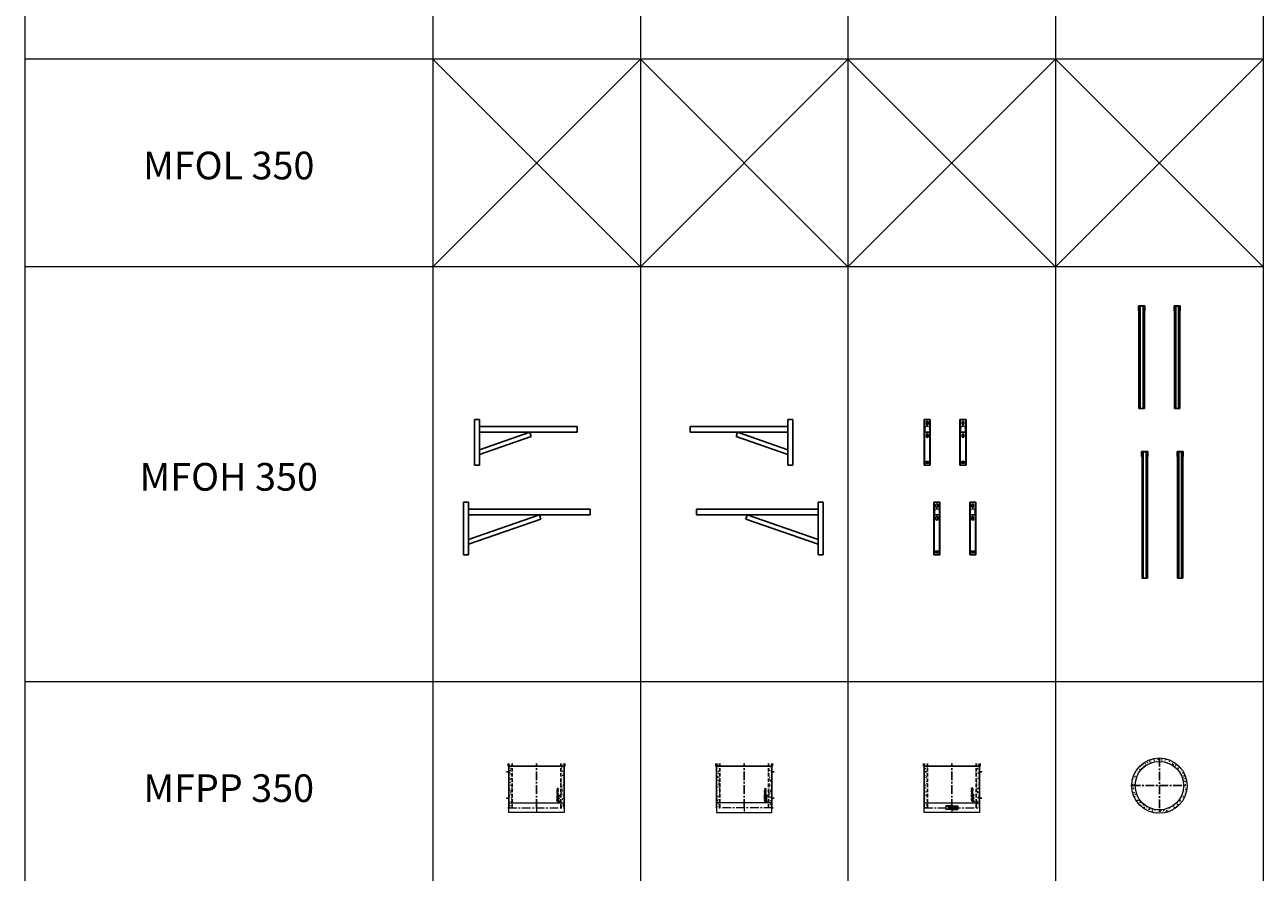
# Model space of a CAD drawing. Units: inches. Extents: x 329 to 145252, y 4 to 168462.
# Drawn here: x 85457 to 94404, y 86563 to 92688 of the extents above; entities that cross this region are included whole.
import ezdxf

# ---------------------------------------------------------------- set-up
doc = ezdxf.new("R2010")
doc.units = ezdxf.units.IN
doc.header["$MEASUREMENT"] = 0
for name, pattern in [('AM_ISO02W050x2', [3.75, 3, -0.75]), ('AM_ISO08W050x2', [9, 6, -0.75, 1.5, -0.75]), ('CENTER', [2, 1.25, -0.25, 0.25, -0.25]), ('HIDDEN', [0.375, 0.25, -0.125])]:
    doc.linetypes.add(name, pattern=pattern)
for name, color, linetype, lineweight in [('Z-BORDER ONTOP', 7, 'Continuous', 25), ('Z-PART ONTOP', 3, 'Continuous', 25), ('Z-TEXT ONTOP', 9, 'Continuous', 25)]:
    doc.layers.add(name, color=color, linetype=linetype, lineweight=lineweight)
doc.styles.add('ONTOP A4(H)', font='arial.ttf', dxfattribs={"height": 3})
doc.styles.get("Standard").update_dxf_attribs({"font": 'arial.ttf'})

# ---------------------------------------------------------------- blocks, each defined once
blk = doc.blocks.new('MFPP 35 right')
at = {"lineweight": 5}
h = blk.add_hatch(dxfattribs=at)
h.set_pattern_fill('AR-CONC', color=0, scale=0.15, style=0)
h.set_pattern_definition([(50, (160833.566, 59357.706), (27.3277003, -2.3908628), [2.8575, -31.4325]), (355, (160833.566, 59357.706), (-5.286424, 28.6584964), [2.286, -25.146]), (100.451, (160835.843, 59357.507), (22.0413752, 26.267503), [2.4285, -26.7135]), (46.1842, (160833.566, 59365.326), (40.661856, -6.306349), [4.28625, -47.14875]), (96.6356, (160836.954, 59364.8), (35.610635, 37.113833), [3.64275, -40.07025]), (351.184, (160833.566, 59365.326), (35.610691, 37.113768), [3.429, -37.719]), (21, (160837.376, 59363.421), (22.742232, -15.3398278), [2.8575, -31.4325]), (326, (160837.376, 59363.421), (9.2703043, 27.628195), [2.286, -25.146]), (71.4514, (160839.27, 59362.143), (32.0124736, 12.2884287), [2.4285, -26.7135]), (37.5, (160833.566, 59357.706), (0.4632905, 12.68325583), [0, -24.8412, 0, -25.527, 0, -25.24125]), (7.5, (160833.566, 59357.706), (10.0229494, 15.0270862), [0, -14.5542, 0, -24.2697, 0, -9.62025]), (327.5, (160825.069, 59357.706), (20.3385893, -0.8593116), [0, -9.525, 0, -29.718, 0, -39.4335]), (317.5, (160821.26, 59357.706), (22.2193772, 3.8139737), [0, -12.3825, 0, -19.7358, 0, -28.0035])])
h.paths.add_polyline_path([(-175, 320), (-200, 320), (-200, 300), (-175, 300)])
h.paths.add_polyline_path([(-175, 300), (-200, 300), (-200, 35), (-175, 35)])
h.paths.add_polyline_path([(-175, 35), (-200, 35), (-200, 0), (-175, 0)])
h.paths.add_polyline_path([(200, 35), (175, 35), (175, 0), (200, 0)])
h.paths.add_polyline_path([(200, 300), (175, 300), (175, 35), (200, 35)])
h.paths.add_polyline_path([(200, 320), (175, 320), (175, 300), (200, 300)])
at = {"color": 0}
for p, q in [((-205, 300), (-205, 320)), ((-205, 300), (205, 300)), ((-200, 320), (-200, 0)), ((200, 320), (200, 0)), ((205, 300), (205, 320)), ((200, 260), (215.9, 260)), ((200, 70), (215.9, 70))]:
    blk.add_line(p, q, dxfattribs=at)
at = {"color": 0, "linetype": 'HIDDEN', "ltscale": 100}
for p, q in [((-175, 0), (-175, 320)), ((175, 0), (175, 320))]:
    blk.add_line(p, q, dxfattribs=at)
at = {"color": 0, "linetype": 'CENTER', "ltscale": 50}
blk.add_line((0, 0), (0, 320), dxfattribs=at)
at = {"linetype": 'Continuous'}
for p, q in [((155.4, 139.2), (147.9, 138)), ((147.9, 138), (147.9, 136.1)), ((147.9, 136.1), (151.9, 134.5)), ((147.9, 132.9), (151.9, 134.5)), ((147.9, 131), (147.9, 132.9)), ((155.4, 129.8), (147.9, 131)), ((147.9, 122.5), (147.9, 125.5)), ((147.9, 122.5), (155.4, 122.5)), ((147.9, 116.4), (147.9, 120.6)), ((147.9, 120.6), (149.6, 120.6)), ((155.4, 116.4), (147.9, 116.4)), ((147.9, 109.8), (147.9, 114.9)), ((149.6, 114.9), (147.9, 114.9)), ((149.6, 109.8), (147.9, 109.8)), ((153.7, 97.4), (147.9, 97.4)), ((147.9, 95.4), (147.9, 97.4)), ((155.4, 95.4), (147.9, 95.4)), ((155.4, 93.9), (147.9, 91.1)), ((147.9, 89), (147.9, 91.1)), ((149.4, 124.4), (149.4, 124.8)), ((149.4, 124.4), (151.3, 124.4)), ((149.6, 118.3), (149.6, 120.6)), ((150.8, 118.3), (149.6, 118.3)), ((149.6, 113.3), (149.6, 114.9)), ((155.4, 113.3), (149.6, 113.3)), ((155.4, 111.4), (149.6, 111.4)), ((149.6, 109.8), (149.6, 111.4)), ((152.6, 90.8), (150.2, 90)), ((152.6, 89.2), (150.2, 90)), ((150.8, 118.3), (150.8, 120.5)), ((150.8, 120.5), (152.5, 120.5)), ((155.4, 137.2), (151.1, 136.7)), ((151.1, 136.7), (155.4, 134.9)), ((151.1, 132.3), (155.4, 134.1)), ((155.4, 131.8), (151.1, 132.3)), ((151.3, 124.4), (151.3, 124.8)), ((152.3, 126.4), (155.4, 128.7)), ((152.5, 124.4), (155.4, 126.3)), ((152.5, 124.4), (155.4, 124.4)), ((152.5, 120.5), (152.5, 118.3)), ((153.7, 118.3), (152.5, 118.3)), ((152.6, 90.8), (152.6, 90)), ((152.6, 89.2), (152.6, 90)), ((153.7, 120.6), (155.4, 120.6)), ((153.7, 118.3), (153.7, 120.6)), ((155.4, 99.7), (153.7, 99.7)), ((153.7, 97.4), (153.7, 99.7)), ((155.4, 91.9), (154.1, 91.4)), ((154.1, 91.4), (154.1, 90)), ((154.1, 88.7), (154.1, 90)), ((155.4, 139.2), (155.4, 137.2)), ((155.4, 134.1), (155.4, 134.9)), ((155.4, 129.8), (155.4, 131.8)), ((155.4, 126.3), (155.4, 128.7)), ((155.4, 122.5), (155.4, 124.4)), ((155.4, 116.4), (155.4, 120.6)), ((155.4, 111.4), (155.4, 113.3)), ((155.4, 95.4), (155.4, 99.7)), ((155.4, 93.9), (155.4, 91.9)), ((158, 90.9), (158, 92.1)), ((158, 90.9), (163.9, 90.9)), ((158.6, 91.5), (158.6, 92.2)), ((158.6, 91.5), (160.6, 91.5)), ((160.6, 91.5), (160.6, 92.2)), ((161.2, 91.5), (161.2, 92.1)), ((161.2, 91.5), (163.9, 91.5)), ((163.9, 90.9), (163.9, 91.5)), ((146.7, 59.1), (146.7, 52.9)), ((146.7, 59.1), (152.9, 59.1)), ((146.7, 52.9), (147.2, 52.9)), ((155.4, 86.1), (147.9, 89)), ((147.9, 85.7), (149.6, 85.7)), ((147.9, 80.6), (147.9, 85.7)), ((147.9, 80.6), (149.6, 80.6)), ((147.9, 75.3), (147.9, 79.5)), ((147.9, 79.5), (149.6, 79.5)), ((155.4, 75.3), (147.9, 75.3)), ((155.4, 73.4), (147.9, 72.3)), ((147.9, 72.3), (147.9, 70.4)), ((147.9, 70.4), (151.9, 68.7)), ((147.9, 67.1), (151.9, 68.7)), ((147.9, 65.2), (147.9, 67.1)), ((155.4, 64.1), (147.9, 65.2)), ((149.6, 84.1), (149.6, 85.7)), ((155.4, 84.1), (149.6, 84.1)), ((149.6, 80.6), (149.6, 82.2)), ((149.6, 82.2), (155.4, 82.2)), ((149.6, 77.2), (149.6, 79.5)), ((150.8, 77.2), (149.6, 77.2)), ((150.8, 77.2), (150.8, 79.4)), ((150.8, 79.4), (152.5, 79.4)), ((155.4, 71.5), (151.1, 70.9)), ((151.1, 70.9), (155.4, 69.1)), ((151.1, 66.6), (155.4, 68.4)), ((155.4, 66), (151.1, 66.6)), ((152.5, 79.4), (152.5, 77.2)), ((153.7, 77.2), (152.5, 77.2)), ((152.9, 58.6), (152.9, 59.1)), ((153.7, 77.2), (153.7, 79.5)), ((153.7, 79.5), (155.4, 79.5)), ((155.4, 88.2), (154.1, 88.7)), ((160.6, 41.2), (154.9, 50)), ((156.8, 43.5), (155.3, 46.9)), ((155.4, 86.1), (155.4, 88.2)), ((155.4, 82.2), (155.4, 84.1)), ((155.4, 75.3), (155.4, 79.5)), ((155.4, 73.4), (155.4, 71.5)), ((155.4, 68.4), (155.4, 69.1)), ((155.4, 64.1), (155.4, 66)), ((164.5, 45.1), (155.7, 50.9)), ((157.8, 71.5), (162.4, 76)), ((163.6, 71.5), (157.8, 71.5)), ((158, 78), (158, 82.7)), ((158.6, 82.7), (158, 82.7)), ((158, 78), (158.6, 78)), ((163.9, 76.6), (158, 76.6)), ((158, 76), (158, 76.6)), ((162.4, 76), (158, 76)), ((158.6, 80.6), (158.6, 82.7)), ((158.6, 80.6), (163.9, 80.6)), ((158.6, 80), (163.9, 80)), ((158.6, 78), (158.6, 80)), ((162.2, 48.7), (158.9, 50.3)), ((159.3, 72.2), (163.9, 76.6)), ((163.6, 72.2), (159.3, 72.2)), ((163.6, 72.2), (163.6, 71.5)), ((163.9, 80.6), (163.9, 80))]:
    blk.add_line(p, q, dxfattribs=at)
at = {"color": 0, "lineweight": 5}
for p, q in [((200, 35), (-200, 35)), ((-200, 35), (-200, -35)), ((200, -35), (200, 35)), ((200, 5), (204, 5)), ((205, 4), (205, -4)), ((-200, -35), (200, -35)), ((204, -5), (200, -5))]:
    blk.add_line(p, q, dxfattribs=at)
at = {"color": 0, "linetype": 'CENTER', "lineweight": 5, "ltscale": 50}
for p, q in [((205, 0), (-200, 0)), ((0, 35), (0, -35))]:
    blk.add_line(p, q, dxfattribs=at)
at = {"linetype": 'Continuous'}
for centre, radius in [((151.6, 104.8), 3.98), ((151.6, 104.8), 2.12), ((160.8, 86.4), 2.92), ((160.8, 67), 2.92), ((160.8, 86.4), 2.3), ((160.8, 67), 2.3)]:
    blk.add_circle(centre, radius, dxfattribs=at)
for centre, radius, start, end in [((150.2, 125.7), 2.26, 16.51813, 185.79119), ((159.6, 92.3), 1.62, 354.94777, 185.05223), ((159.6, 92.3), 1, 354.94777, 185.05223), ((152.9, 52.9), 5.72, 90, 180), ((155.4, 50.3), 6.97, 346.70882, 281.77684), ((155.4, 50.3), 3.48, 0, 268.48566), ((155.4, 50.3), 0.622, 56.70417, 213.29583), ((163, 42.7), 2.8, 213.29583, 56.70417)]:
    blk.add_arc(centre, radius, start, end, dxfattribs=at)
at = {"color": 0, "lineweight": 5}
for centre, start, end in [((204, 4), 0, 90), ((204, -4), 270, 0)]:
    blk.add_arc(centre, 1, start, end, dxfattribs=at)
at = {"linetype": 'Continuous'}
blk.add_ellipse((150.3, 124.8), major_axis=(0, 1.18), ratio=0.789474, start_param=4.712389, end_param=7.853982, dxfattribs=at)
at = {"color": 0, "char_height": 3, "width": 64.599, "attachment_point": 1}
for s, insert in [('MIN', (219.4, 261.6)), ('MAX', (220.8, 71.6))]:
    blk.add_mtext(s, dxfattribs=dict(at, insert=insert))
blk = doc.blocks.new('MFPP 35 left')
at = {"lineweight": 5}
h = blk.add_hatch(dxfattribs=at)
h.set_pattern_fill('AR-CONC', color=0, scale=0.15, style=0)
h.set_pattern_definition([(50, (161441.597, 59357.706), (27.3277003, -2.3908628), [2.8575, -31.4325]), (355, (161441.597, 59357.706), (-5.286424, 28.6584964), [2.286, -25.146]), (100.451, (161443.875, 59357.507), (22.0413752, 26.267503), [2.4285, -26.7135]), (46.1842, (161441.597, 59365.326), (40.661856, -6.306349), [4.28625, -47.14875]), (96.6356, (161444.986, 59364.8), (35.610635, 37.113833), [3.64275, -40.07025]), (351.184, (161441.597, 59365.326), (35.610691, 37.113768), [3.429, -37.719]), (21, (161445.407, 59363.421), (22.742232, -15.3398278), [2.8575, -31.4325]), (326, (161445.407, 59363.421), (9.2703043, 27.628195), [2.286, -25.146]), (71.4514, (161447.303, 59362.143), (32.0124736, 12.2884287), [2.4285, -26.7135]), (37.5, (161441.597, 59357.706), (0.4632905, 12.68325583), [0, -24.8412, 0, -25.527, 0, -25.24125]), (7.5, (161441.597, 59357.706), (10.0229494, 15.0270862), [0, -14.5542, 0, -24.2697, 0, -9.62025]), (327.5, (161433.101, 59357.706), (20.3385893, -0.8593116), [0, -9.525, 0, -29.718, 0, -39.4335]), (317.5, (161429.291, 59357.706), (22.2193772, 3.8139737), [0, -12.3825, 0, -19.7358, 0, -28.0035])])
h.paths.add_polyline_path([(-175, 320), (-200, 320), (-200, 300), (-175, 300)])
h.paths.add_polyline_path([(-175, 300), (-200, 300), (-200, 35), (-175, 35)])
h.paths.add_polyline_path([(-175, 35), (-200, 35), (-200, 0), (-175, 0)])
h.paths.add_polyline_path([(200, 35), (175, 35), (175, 0), (200, 0)])
h.paths.add_polyline_path([(200, 300), (175, 300), (175, 35), (200, 35)])
h.paths.add_polyline_path([(200, 320), (175, 320), (175, 300), (200, 300)])
at = {"color": 0}
for p, q in [((-205, 300), (-205, 320)), ((205, 300), (-205, 300)), ((-200, 320), (-200, 0)), ((200, 320), (200, 0)), ((205, 300), (205, 320)), ((-200, 260), (-215.9, 260)), ((-200, 70), (-215.9, 70))]:
    blk.add_line(p, q, dxfattribs=at)
at = {"color": 0, "linetype": 'HIDDEN', "ltscale": 100}
for p, q in [((-175, 0), (-175, 320)), ((175, 0), (175, 320))]:
    blk.add_line(p, q, dxfattribs=at)
at = {"color": 0, "linetype": 'CENTER', "ltscale": 50}
blk.add_line((0, 0), (0, 320), dxfattribs=at)
at = {"linetype": 'Continuous'}
for p, q in [((155.8, 139.4), (148.4, 138.3)), ((148.4, 138.3), (148.4, 136.4)), ((148.4, 136.4), (152.4, 134.8)), ((148.4, 133.1), (152.4, 134.8)), ((148.4, 131.2), (148.4, 133.1)), ((155.8, 130.1), (148.4, 131.2)), ((148.4, 122.7), (148.4, 125.7)), ((148.4, 122.7), (155.8, 122.7)), ((148.4, 116.7), (148.4, 120.9)), ((148.4, 120.9), (150, 120.9)), ((155.8, 116.7), (148.4, 116.7)), ((148.4, 110.1), (148.4, 115.2)), ((150, 115.2), (148.4, 115.2)), ((150, 110.1), (148.4, 110.1)), ((154.2, 97.6), (148.4, 97.6)), ((148.4, 95.7), (148.4, 97.6)), ((155.8, 95.7), (148.4, 95.7)), ((155.8, 94.2), (148.4, 91.3)), ((148.4, 89.2), (148.4, 91.3)), ((149.9, 124.7), (149.9, 125)), ((149.9, 124.7), (151.7, 124.7)), ((150, 118.6), (150, 120.9)), ((151.3, 118.6), (150, 118.6)), ((150, 113.5), (150, 115.2)), ((155.8, 113.5), (150, 113.5)), ((155.8, 111.7), (150, 111.7)), ((150, 110.1), (150, 111.7)), ((153.1, 91.1), (150.7, 90.3)), ((153.1, 89.5), (150.7, 90.3)), ((151.3, 118.6), (151.3, 120.8)), ((151.3, 120.8), (152.9, 120.8)), ((155.8, 137.5), (151.6, 136.9)), ((151.6, 136.9), (155.8, 135.1)), ((151.6, 132.6), (155.8, 134.4)), ((155.8, 132), (151.6, 132.6)), ((151.7, 124.7), (151.7, 125)), ((152.8, 126.6), (155.8, 129)), ((152.9, 120.8), (152.9, 118.6)), ((154.2, 118.6), (152.9, 118.6)), ((153, 124.7), (155.8, 126.5)), ((153, 124.7), (155.8, 124.7)), ((153.1, 91.1), (153.1, 90.3)), ((153.1, 89.5), (153.1, 90.3)), ((154.2, 120.9), (155.8, 120.9)), ((154.2, 118.6), (154.2, 120.9)), ((155.8, 99.9), (154.2, 99.9)), ((154.2, 97.6), (154.2, 99.9)), ((155.8, 92.1), (154.5, 91.6)), ((154.5, 91.6), (154.5, 90.3)), ((154.5, 88.9), (154.5, 90.3)), ((155.8, 139.4), (155.8, 137.5)), ((155.8, 134.4), (155.8, 135.1)), ((155.8, 130.1), (155.8, 132)), ((155.8, 126.5), (155.8, 129)), ((155.8, 122.7), (155.8, 124.7)), ((155.8, 116.7), (155.8, 120.9)), ((155.8, 111.7), (155.8, 113.5)), ((155.8, 95.7), (155.8, 99.9)), ((155.8, 94.2), (155.8, 92.1)), ((158.5, 91.1), (158.5, 92.4)), ((158.5, 91.1), (164.4, 91.1)), ((159.1, 91.8), (159.1, 92.4)), ((159.1, 91.8), (161.1, 91.8)), ((161.1, 91.8), (161.1, 92.4)), ((161.7, 91.8), (161.7, 92.4)), ((161.7, 91.8), (164.4, 91.8)), ((164.4, 91.1), (164.4, 91.8)), ((147.1, 59.4), (147.1, 53.1)), ((147.1, 59.4), (153.4, 59.4)), ((147.1, 53.1), (147.6, 53.1)), ((155.8, 86.4), (148.4, 89.2)), ((148.4, 86), (150, 86)), ((148.4, 80.9), (148.4, 86)), ((148.4, 80.9), (150, 80.9)), ((148.4, 75.5), (148.4, 79.8)), ((148.4, 79.8), (150, 79.8)), ((155.8, 75.5), (148.4, 75.5)), ((155.8, 73.7), (148.4, 72.5)), ((148.4, 72.5), (148.4, 70.6)), ((148.4, 70.6), (152.4, 69)), ((148.4, 67.4), (152.4, 69)), ((148.4, 65.5), (148.4, 67.4)), ((155.8, 64.3), (148.4, 65.5)), ((150, 84.4), (150, 86)), ((155.8, 84.4), (150, 84.4)), ((150, 80.9), (150, 82.5)), ((150, 82.5), (155.8, 82.5)), ((150, 77.5), (150, 79.8)), ((151.3, 77.5), (150, 77.5)), ((151.3, 77.5), (151.3, 79.6)), ((151.3, 79.6), (152.9, 79.6)), ((155.8, 71.7), (151.6, 71.2)), ((151.6, 71.2), (155.8, 69.4)), ((151.6, 66.8), (155.8, 68.6)), ((155.8, 66.3), (151.6, 66.8)), ((152.9, 79.6), (152.9, 77.5)), ((154.2, 77.5), (152.9, 77.5)), ((153.4, 58.9), (153.4, 59.4)), ((154.2, 77.5), (154.2, 79.8)), ((154.2, 79.8), (155.8, 79.8)), ((155.8, 88.4), (154.5, 88.9)), ((161.1, 41.5), (155.3, 50.2)), ((155.8, 86.4), (155.8, 88.4)), ((155.8, 82.5), (155.8, 84.4)), ((155.8, 75.5), (155.8, 79.8)), ((155.8, 73.7), (155.8, 71.7)), ((155.8, 68.6), (155.8, 69.4)), ((155.8, 64.3), (155.8, 66.3)), ((157.3, 43.8), (155.8, 47.1)), ((165, 45.3), (156.2, 51.1)), ((158.2, 71.8), (162.8, 76.3)), ((164.1, 71.8), (158.2, 71.8)), ((158.5, 78.2), (158.5, 82.9)), ((159.1, 82.9), (158.5, 82.9)), ((158.5, 78.2), (159.1, 78.2)), ((164.4, 76.9), (158.5, 76.9)), ((158.5, 76.3), (158.5, 76.9)), ((162.8, 76.3), (158.5, 76.3)), ((159.1, 80.9), (159.1, 82.9)), ((159.1, 80.9), (164.4, 80.9)), ((159.1, 80.3), (164.4, 80.3)), ((159.1, 78.2), (159.1, 80.3)), ((162.6, 49), (159.3, 50.6)), ((159.8, 72.4), (164.4, 76.9)), ((164.1, 72.4), (159.8, 72.4)), ((164.1, 72.4), (164.1, 71.8)), ((164.4, 80.9), (164.4, 80.3))]:
    blk.add_line(p, q, dxfattribs=at)
at = {"color": 0, "lineweight": 5}
for p, q in [((-205, 4), (-205, -4)), ((-200, 5), (-204, 5)), ((-200, -35), (-200, 35)), ((-200, 35), (200, 35)), ((200, 35), (200, -35)), ((-204, -5), (-200, -5)), ((200, -35), (-200, -35))]:
    blk.add_line(p, q, dxfattribs=at)
at = {"color": 0, "linetype": 'CENTER', "lineweight": 5, "ltscale": 50}
for p, q in [((-205, 0), (200, 0)), ((0, 35), (0, -35))]:
    blk.add_line(p, q, dxfattribs=at)
at = {"linetype": 'Continuous'}
for centre, radius in [((152.1, 105), 3.98), ((152.1, 105), 2.12), ((161.3, 86.6), 2.92), ((161.3, 67.3), 2.92), ((161.3, 86.6), 2.3), ((161.3, 67.3), 2.3)]:
    blk.add_circle(centre, radius, dxfattribs=at)
for centre, radius, start, end in [((150.6, 126), 2.26, 16.51813, 185.79119), ((160.1, 92.5), 1.62, 354.94777, 185.05223), ((160.1, 92.5), 1, 354.94777, 185.05223), ((153.4, 53.1), 5.72, 90, 180), ((155.8, 50.6), 6.97, 346.70882, 281.77684), ((155.8, 50.6), 3.48, 0, 268.48566), ((155.8, 50.6), 0.622, 56.70417, 213.29583), ((163.4, 43), 2.8, 213.29583, 56.70417)]:
    blk.add_arc(centre, radius, start, end, dxfattribs=at)
at = {"color": 0, "lineweight": 5}
for centre, start, end in [((-204, 4), 90, 180), ((-204, -4), 180, 270)]:
    blk.add_arc(centre, 1, start, end, dxfattribs=at)
at = {"linetype": 'Continuous'}
blk.add_ellipse((150.8, 125), major_axis=(0, 1.18), ratio=0.789474, start_param=4.712389, end_param=7.853982, dxfattribs=at)
at = {"color": 0, "char_height": 3, "width": 64.599, "attachment_point": 1}
for s, insert in [('MIN', (-227.3, 261.6)), ('MAX', (-225.9, 71.6))]:
    blk.add_mtext(s, dxfattribs=dict(at, insert=insert))
blk = doc.blocks.new('MFPP 35 front')
at = {"lineweight": 5}
h = blk.add_hatch(dxfattribs=at)
h.set_pattern_fill('AR-CONC', color=0, scale=0.15, style=0)
h.set_pattern_definition([(50, (162049.85, 59357.706), (27.3277003, -2.3908628), [2.8575, -31.4325]), (355, (162049.85, 59357.706), (-5.286424, 28.6584964), [2.286, -25.146]), (100.451, (162052.126, 59357.507), (22.0413752, 26.267503), [2.4285, -26.7135]), (46.1842, (162049.85, 59365.326), (40.661856, -6.306349), [4.28625, -47.14875]), (96.6356, (162053.238, 59364.8), (35.610635, 37.113833), [3.64275, -40.07025]), (351.184, (162049.85, 59365.326), (35.610691, 37.113768), [3.429, -37.719]), (21, (162053.66, 59363.421), (22.742232, -15.3398278), [2.8575, -31.4325]), (326, (162053.66, 59363.421), (9.2703043, 27.628195), [2.286, -25.146]), (71.4514, (162055.554, 59362.143), (32.0124736, 12.2884287), [2.4285, -26.7135]), (37.5, (162049.849, 59357.706), (0.4632905, 12.68325583), [0, -24.8412, 0, -25.527, 0, -25.24125]), (7.5, (162049.849, 59357.706), (10.0229494, 15.0270862), [0, -14.5542, 0, -24.2697, 0, -9.62025]), (327.5, (162041.353, 59357.706), (20.3385893, -0.8593116), [0, -9.525, 0, -29.718, 0, -39.4335]), (317.5, (162037.543, 59357.706), (22.2193772, 3.8139737), [0, -12.3825, 0, -19.7358, 0, -28.0035])])
h.paths.add_polyline_path([(-175, 320), (-200, 320), (-200, 300), (-175, 300)])
h.paths.add_polyline_path([(-175, 300), (-200, 300), (-200, 35), (-175, 35)])
h.paths.add_polyline_path([(-175, 35), (-200, 35), (-200, 0), (-175, 0)])
h.paths.add_polyline_path([(200, 35), (175, 35), (175, 0), (200, 0)])
h.paths.add_polyline_path([(200, 300), (175, 300), (175, 35), (200, 35)])
h.paths.add_polyline_path([(200, 320), (175, 320), (175, 300), (200, 300)])
at = {"color": 0}
for p, q in [((-205, 300), (-205, 320)), ((-205, 300), (205, 300)), ((-200, 320), (-200, 0)), ((200, 320), (200, 0)), ((205, 300), (205, 320)), ((200, 260), (215.9, 260)), ((-16.4, 3), (-17, 2.4)), ((-17, 2.4), (13, 2.4)), ((-17, 2.4), (-17, -2.4)), ((13, 3), (-16.4, 3)), ((-16.4, 3), (-16.4, -3)), ((-15.6, 4), (-15.6, -4)), ((-11.6, 5), (-14.6, 5)), ((-10.6, -4), (-10.6, 4)), ((16.4, 5), (13, 5)), ((13, 3), (13, 5)), ((13, 3), (13, -3)), ((13, 2.4), (13.6, 3)), ((13.6, 3), (13, 3)), ((17, -4.4), (17, 4.4)), ((200, 70), (215.9, 70)), ((-17, -2.4), (13, -2.4)), ((-16.4, -3), (-17, -2.4)), ((13, -3), (-16.4, -3)), ((-14.6, -5), (-11.6, -5)), ((13, -2.4), (13.6, -3)), ((13, -5), (13, -3)), ((13.6, -3), (13, -3)), ((16.4, -5), (13, -5))]:
    blk.add_line(p, q, dxfattribs=at)
at = {"color": 0, "linetype": 'HIDDEN', "ltscale": 100}
for p, q in [((-175, 0), (-175, 320)), ((175, 0), (175, 320))]:
    blk.add_line(p, q, dxfattribs=at)
at = {"color": 0, "linetype": 'CENTER', "ltscale": 50}
blk.add_line((0, 0), (0, 320), dxfattribs=at)
at = {"linetype": 'Continuous'}
for p, q in [((151.1, 142.2), (143.6, 141.1)), ((143.6, 141.1), (143.6, 139.2)), ((143.6, 139.2), (147.6, 137.6)), ((143.6, 136), (147.6, 137.6)), ((143.6, 134), (143.6, 136)), ((151.1, 132.9), (143.6, 134)), ((143.6, 125.6), (143.6, 128.5)), ((143.6, 125.6), (151.1, 125.6)), ((143.6, 119.5), (143.6, 123.7)), ((143.6, 123.7), (145.3, 123.7)), ((151.1, 119.5), (143.6, 119.5)), ((143.6, 112.9), (143.6, 118)), ((145.3, 118), (143.6, 118)), ((145.3, 112.9), (143.6, 112.9)), ((149.4, 100.4), (143.6, 100.4)), ((143.6, 98.5), (143.6, 100.4)), ((151.1, 98.5), (143.6, 98.5)), ((151.1, 97), (143.6, 94.1)), ((143.6, 92), (143.6, 94.1)), ((151.1, 89.2), (143.6, 92)), ((145.1, 127.5), (145.1, 127.9)), ((145.1, 127.5), (147, 127.5)), ((145.3, 121.4), (145.3, 123.7)), ((146.5, 121.4), (145.3, 121.4)), ((145.3, 116.4), (145.3, 118)), ((151.1, 116.4), (145.3, 116.4)), ((151.1, 114.5), (145.3, 114.5)), ((145.3, 112.9), (145.3, 114.5)), ((148.3, 93.9), (145.9, 93.1)), ((148.3, 92.3), (145.9, 93.1)), ((146.5, 121.4), (146.5, 123.6)), ((146.5, 123.6), (148.2, 123.6)), ((151.1, 140.3), (146.8, 139.7)), ((146.8, 139.7), (151.1, 137.9)), ((146.8, 135.4), (151.1, 137.2)), ((151.1, 134.8), (146.8, 135.4)), ((147, 127.5), (147, 127.9)), ((148, 129.4), (151.1, 131.8)), ((148.2, 127.5), (151.1, 129.4)), ((148.2, 127.5), (151.1, 127.5)), ((148.2, 123.6), (148.2, 121.4)), ((149.4, 121.4), (148.2, 121.4)), ((148.3, 93.9), (148.3, 93.1)), ((148.3, 92.3), (148.3, 93.1)), ((149.4, 123.7), (151.1, 123.7)), ((149.4, 121.4), (149.4, 123.7)), ((151.1, 102.7), (149.4, 102.7)), ((149.4, 100.4), (149.4, 102.7)), ((151.1, 95), (149.8, 94.5)), ((149.8, 94.5), (149.8, 93.1)), ((149.8, 91.7), (149.8, 93.1)), ((151.1, 91.2), (149.8, 91.7)), ((151.1, 142.2), (151.1, 140.3)), ((151.1, 137.2), (151.1, 137.9)), ((151.1, 132.9), (151.1, 134.8)), ((151.1, 129.4), (151.1, 131.8)), ((151.1, 125.6), (151.1, 127.5)), ((151.1, 119.5), (151.1, 123.7)), ((151.1, 114.5), (151.1, 116.4)), ((151.1, 98.5), (151.1, 102.7)), ((151.1, 97), (151.1, 95)), ((151.1, 89.2), (151.1, 91.2)), ((153.7, 94), (153.7, 95.2)), ((153.7, 94), (159.6, 94)), ((154.3, 94.6), (154.3, 95.2)), ((154.3, 94.6), (156.3, 94.6)), ((156.3, 94.6), (156.3, 95.2)), ((156.9, 94.6), (156.9, 95.2)), ((156.9, 94.6), (159.6, 94.6)), ((159.6, 94), (159.6, 94.6)), ((142.4, 62.2), (142.4, 56)), ((142.4, 62.2), (148.6, 62.2)), ((142.4, 56), (142.9, 56)), ((143.6, 88.8), (145.3, 88.8)), ((143.6, 83.7), (143.6, 88.8)), ((143.6, 83.7), (145.3, 83.7)), ((143.6, 82.6), (145.3, 82.6)), ((143.6, 78.3), (143.6, 82.6)), ((151.1, 78.3), (143.6, 78.3)), ((151.1, 76.5), (143.6, 75.4)), ((143.6, 75.4), (143.6, 73.4)), ((143.6, 73.4), (147.6, 71.8)), ((143.6, 70.2), (147.6, 71.8)), ((143.6, 68.3), (143.6, 70.2)), ((151.1, 67.1), (143.6, 68.3)), ((145.3, 87.2), (145.3, 88.8)), ((151.1, 87.2), (145.3, 87.2)), ((145.3, 83.7), (145.3, 85.3)), ((145.3, 85.3), (151.1, 85.3)), ((145.3, 80.3), (145.3, 82.6)), ((146.5, 80.3), (145.3, 80.3)), ((146.5, 80.3), (146.5, 82.5)), ((146.5, 82.5), (148.2, 82.5)), ((151.1, 74.6), (146.8, 74)), ((146.8, 74), (151.1, 72.2)), ((146.8, 69.6), (151.1, 71.4)), ((151.1, 69.1), (146.8, 69.6)), ((148.2, 82.5), (148.2, 80.3)), ((149.4, 80.3), (148.2, 80.3)), ((148.6, 61.7), (148.6, 62.2)), ((149.4, 80.3), (149.4, 82.6)), ((149.4, 82.6), (151.1, 82.6)), ((156.3, 44.3), (150.6, 53.1)), ((152.5, 46.6), (151, 49.9)), ((151.1, 85.3), (151.1, 87.2)), ((151.1, 78.3), (151.1, 82.6)), ((151.1, 76.5), (151.1, 74.6)), ((151.1, 71.4), (151.1, 72.2)), ((151.1, 67.1), (151.1, 69.1)), ((160.2, 48.2), (151.4, 53.9)), ((153.5, 74.6), (158.1, 79.1)), ((159.4, 74.6), (153.5, 74.6)), ((153.7, 81), (153.7, 85.7)), ((154.3, 85.7), (153.7, 85.7)), ((153.7, 81), (154.3, 81)), ((159.6, 79.7), (153.7, 79.7)), ((153.7, 79.1), (153.7, 79.7)), ((158.1, 79.1), (153.7, 79.1)), ((154.3, 83.7), (154.3, 85.7)), ((154.3, 83.7), (159.6, 83.7)), ((154.3, 83.1), (159.6, 83.1)), ((154.3, 81), (154.3, 83.1)), ((157.9, 51.8), (154.6, 53.4)), ((155, 75.2), (159.6, 79.7)), ((159.4, 75.2), (155, 75.2)), ((159.4, 75.2), (159.4, 74.6)), ((159.6, 83.7), (159.6, 83.1))]:
    blk.add_line(p, q, dxfattribs=at)
at = {"color": 0, "lineweight": 5}
for p, q in [((-200, -35), (-200, 35)), ((-200, 35), (200, 35)), ((0, 13.5), (-43, 13.5)), ((-43, 13.5), (-43, -13.5)), ((-37, 10.5), (37, 10.5)), ((-37, 8.5), (37, 8.5)), ((-13.8, 0), (-18.8, 0)), ((-13.8, 0), (-18.8, 0)), ((0, 13.5), (43, 13.5)), ((43, 13.5), (43, -13.5)), ((200, 35), (200, -35)), ((200, -35), (-200, -35)), ((0, -13.5), (-43, -13.5)), ((-37, -8.5), (37, -8.5)), ((-37, -8.5), (37, -8.5)), ((-37, -10.5), (37, -10.5)), ((0, -13.5), (43, -13.5))]:
    blk.add_line(p, q, dxfattribs=at)
at = {"color": 0, "linetype": 'CENTER', "lineweight": 5, "ltscale": 50}
for p, q in [((-200, 0), (200, 0)), ((0, 35), (0, -35))]:
    blk.add_line(p, q, dxfattribs=at)
at = {"color": 0, "linetype": 'AM_ISO08W050x2'}
blk.add_line((-20, 0), (20, 0), dxfattribs=at)
blk.add_line((-20, 0), (20, 0), dxfattribs=at)
at = {"color": 0, "linetype": 'AM_ISO02W050x2'}
for p, q in [((14, 2.3), (12.7, 0)), ((14, -2.3), (12.7, 0)), ((17, 2.3), (14, 2.3)), ((17, 1.2), (14, 1.2)), ((17, -1.2), (14, -1.2)), ((17, -2.3), (14, -2.3))]:
    blk.add_line(p, q, dxfattribs=at)
at = {"linetype": 'Continuous'}
for centre, radius in [((147.3, 107.8), 3.98), ((147.3, 107.8), 2.12), ((156.5, 89.4), 2.92), ((156.5, 89.4), 2.3), ((156.5, 70.1), 2.92), ((156.5, 70.1), 2.3)]:
    blk.add_circle(centre, radius, dxfattribs=at)
for centre, radius, start, end in [((145.9, 128.8), 2.26, 16.51813, 185.79119), ((155.3, 95.3), 1.62, 354.94777, 185.05223), ((155.3, 95.3), 1, 354.94777, 185.05223), ((148.6, 56), 5.72, 90, 180), ((151.1, 53.4), 6.97, 346.70882, 281.77684), ((151.1, 53.4), 3.48, 0, 268.48566), ((151.1, 53.4), 0.622, 56.70417, 213.29583), ((158.7, 45.8), 2.8, 213.29583, 56.70417)]:
    blk.add_arc(centre, radius, start, end, dxfattribs=at)
at = {"color": 0, "lineweight": 5}
for centre, start, end in [((-37, 9.5), 90, 270), ((37, 9.5), 270, 90), ((-37, -9.5), 90, 270), ((37, -9.5), 270, 90)]:
    blk.add_arc(centre, 1, start, end, dxfattribs=at)
at = {"color": 0}
for centre, radius, start, end in [((-14.6, 4), 1, 90, 180), ((-11.6, 4), 1, 0, 90), ((16.4, 4.4), 0.6, 0, 90), ((-14.6, -4), 1, 180, 270), ((-11.6, -4), 1, 270, 0), ((16.4, -4.4), 0.6, 270, 0)]:
    blk.add_arc(centre, radius, start, end, dxfattribs=at)
at = {"color": 0, "linetype": 'AM_ISO02W050x2'}
for centre, radius, start, end in [((14.7, 1.7), 0.941, 142.12112, 217.87888), ((17.3, 0), 3.46, 160.52878, 199.47122), ((14.7, -1.7), 0.941, 142.12112, 217.87888)]:
    blk.add_arc(centre, radius, start, end, dxfattribs=at)
at = {"linetype": 'Continuous'}
blk.add_ellipse((146, 127.9), major_axis=(0, 1.18), ratio=0.789474, start_param=4.712389, end_param=7.853982, dxfattribs=at)
at = {"color": 0, "char_height": 3, "width": 64.599, "attachment_point": 1}
for s, insert in [('MIN', (218, 261.6)), ('MAX', (219.4, 71.6))]:
    blk.add_mtext(s, dxfattribs=dict(at, insert=insert))
blk = doc.blocks.new('MFPP 35 top')
at = {"lineweight": 5}
h = blk.add_hatch(dxfattribs=at)
h.set_pattern_fill('AR-CONC', color=0, scale=0.15, style=0)
h.set_pattern_definition([(50, (160915.422, 57046.67), (27.3277003, -2.3908628), [2.8575, -31.4325]), (355, (160915.422, 57046.67), (-5.286424, 28.6584964), [2.286, -25.146]), (100.451, (160917.7, 57046.47), (22.0413752, 26.267503), [2.4285, -26.7135]), (46.1842, (160915.42, 57054.29), (40.661856, -6.306349), [4.28625, -47.14875]), (96.6356, (160918.81, 57053.764), (35.610635, 37.113833), [3.64275, -40.07025]), (351.184, (160915.42, 57054.29), (35.610691, 37.113768), [3.429, -37.719]), (21, (160919.232, 57052.385), (22.742232, -15.3398278), [2.8575, -31.4325]), (326, (160919.232, 57052.385), (9.2703043, 27.628195), [2.286, -25.146]), (71.4514, (160921.127, 57051.106), (32.0124736, 12.2884287), [2.4285, -26.7135]), (37.5, (160915.422, 57046.67), (0.4632905, 12.68325583), [0, -24.8412, 0, -25.527, 0, -25.24125]), (7.5, (160915.422, 57046.67), (10.0229494, 15.0270862), [0, -14.5542, 0, -24.2697, 0, -9.62025]), (327.5, (160906.925, 57046.67), (20.3385893, -0.8593116), [0, -9.525, 0, -29.718, 0, -39.4335]), (317.5, (160903.115, 57046.67), (22.2193772, 3.8139737), [0, -12.3825, 0, -19.7358, 0, -28.0035])])
h.paths.add_polyline_path([(0, 175), (0, 200, 0.414214), (-200, 0), (-175, 0, -0.414214)])
h.paths.add_polyline_path([(0, -200), (0, -175, -0.414214), (-175, 0), (-200, 0, 0.414214)])
h.paths.add_polyline_path([(0, -175), (0, -200, 0.414214), (200, 0), (175, 0, -0.414214)])
h.paths.add_polyline_path([(0, 200), (0, 175, -0.414214), (175, 0), (200, 0, 0.414214)])
at = {"color": 0, "linetype": 'CENTER', "ltscale": 50}
for p, q in [((0, 200), (0, -200)), ((-200, 0), (200, 0))]:
    blk.add_line(p, q, dxfattribs=at)
at = {"color": 0, "lineweight": 5}
for p, q in [((-205, 4), (-205, -4)), ((-200, 5), (-204, 5)), ((-204, -5), (-200, -5))]:
    blk.add_line(p, q, dxfattribs=at)
for radius in [200, 175]:
    blk.add_circle((0, 0), radius, dxfattribs=at)
for centre, start, end in [((-204, 4), 90, 180), ((-204, -4), 180, 270)]:
    blk.add_arc(centre, 1, start, end, dxfattribs=at)
blk = doc.blocks.new('MFOH 2 35 side')
at = {"color": 0}
for p, q in [((-399, 92), (-399, -238)), ((-399, 92), (-364, 92)), ((-364, 92), (-364, -238)), ((-396, 67), (-404.5, 67)), ((-364, 42), (341, 42)), ((-364, 0), (341, 0)), ((-364, -125.9), (0, 0)), ((341, 42), (341, 0)), ((-396, -24), (-404.5, -24)), ((-364, -159.8), (10.5, -30.2)), ((10.5, -30.2), (0, 0)), ((-396, -217), (-404.5, -217)), ((-399, -238), (-364, -238))]:
    blk.add_line(p, q, dxfattribs=at)
blk = doc.blocks.new('MFOH 2 35 front')
at = {"color": 0}
for p, q in [((-151.1, 50), (-151.1, -280)), ((-151.1, 50), (-107.1, 50)), ((-148.6, 50), (-148.6, -280)), ((-148.6, 0), (-139.6, 0)), ((-139.6, 0), (-139.6, -1.5)), ((-135.6, 31.5), (-135.6, 18.5)), ((-129.1, -3), (-129.1, 6.8)), ((-122.6, 31.5), (-122.6, 18.5)), ((-118.6, 0), (-118.6, -1.5)), ((-118.6, 0), (-109.6, 0)), ((-109.6, 50), (-109.6, -280)), ((-107.1, 50), (-107.1, -280)), ((107.1, 50), (107.1, -280)), ((151.1, 50), (107.1, 50)), ((109.6, 50), (109.6, -280)), ((118.6, 0), (109.6, 0)), ((118.6, 0), (118.6, -1.5)), ((122.6, 31.5), (122.6, 18.5)), ((129.1, -3), (129.1, 6.8)), ((135.6, 31.5), (135.6, 18.5)), ((139.6, 0), (139.6, -1.5)), ((148.6, 0), (139.6, 0)), ((148.6, 50), (148.6, -280)), ((151.1, 50), (151.1, -280)), ((-148.6, -42), (-109.6, -42)), ((-147.1, -1.5), (-147.1, -40.5)), ((-147.1, -1.5), (-139.6, -1.5)), ((-147.1, -40.5), (-111.1, -40.5)), ((-135.6, -59.5), (-135.6, -72.5)), ((-122.6, -59.5), (-122.6, -72.5)), ((-118.6, -1.5), (-111.1, -1.5)), ((-111.1, -1.5), (-111.1, -40.5)), ((148.6, -42), (109.6, -42)), ((111.1, -1.5), (111.1, -40.5)), ((118.6, -1.5), (111.1, -1.5)), ((147.1, -40.5), (111.1, -40.5)), ((122.6, -59.5), (122.6, -72.5)), ((135.6, -59.5), (135.6, -72.5)), ((147.1, -1.5), (139.6, -1.5)), ((147.1, -1.5), (147.1, -40.5)), ((-122.6, -252.5), (-135.6, -252.5)), ((-122.6, -265.5), (-135.6, -265.5)), ((122.6, -252.5), (135.6, -252.5)), ((122.6, -265.5), (135.6, -265.5)), ((-151.1, -280), (-107.1, -280)), ((151.1, -280), (107.1, -280))]:
    blk.add_line(p, q, dxfattribs=at)
for centre, start, end in [((-129.1, 31.5), 0, 180), ((-129.1, 18.5), 180, 0), ((129.1, 31.5), 0, 180), ((129.1, 18.5), 180, 0), ((-129.1, -59.5), 0, 180), ((-129.1, -72.5), 180, 0), ((129.1, -59.5), 0, 180), ((129.1, -72.5), 180, 0), ((-135.6, -259), 90, 270), ((-122.6, -259), 270, 90), ((122.6, -259), 90, 270), ((135.6, -259), 270, 90)]:
    blk.add_arc(centre, 6.5, start, end, dxfattribs=at)
blk = doc.blocks.new('MFOH 2 35 top')
at = {"color": 0}
for p, q in [((-106.1, 371.2), (-150.1, 371.2)), ((-150.1, 371.2), (-150.1, 336.2)), ((-108.6, 368.8), (-147.6, 368.8)), ((-147.6, 368.8), (-147.6, -368.8)), ((-138.6, 368.8), (-138.6, -368.8)), ((-128.1, 365.8), (-128.1, 374.2)), ((-117.6, -368.8), (-117.6, 368.8)), ((-108.6, -368.8), (-108.6, 368.8)), ((-106.1, 336.2), (-106.1, 371.2)), ((106.5, 336.2), (106.5, 371.2)), ((106.5, 371.2), (150.5, 371.2)), ((109, -368.8), (109, 368.8)), ((109, 368.8), (148, 368.8)), ((118, -368.8), (118, 368.8)), ((128.5, 365.8), (128.5, 374.2)), ((139, 368.8), (139, -368.8)), ((148, 368.8), (148, -368.8)), ((150.5, 371.2), (150.5, 336.2)), ((-147.6, 336.2), (-150.1, 336.2)), ((-106.1, 336.2), (-108.6, 336.2)), ((106.5, 336.2), (109, 336.2)), ((148, 336.2), (150.5, 336.2)), ((-108.6, -368.8), (-147.6, -368.8)), ((109, -368.8), (148, -368.8))]:
    blk.add_line(p, q, dxfattribs=at)
blk = doc.blocks.new('MFOH 4 35 side')
at = {"color": 0}
for p, q in [((-549, 92), (-549, -288)), ((-549, 92), (-514, 92)), ((-514, 92), (-514, -288)), ((-546, 67), (-554.5, 67)), ((-514, 42), (366, 42)), ((-514, 0), (366, 0)), ((-514, -176), (0, 0)), ((10.4, -30.3), (0, 0)), ((366, 42), (366, 0)), ((-546, -24), (-554.5, -24)), ((-514, -209.8), (10.4, -30.3)), ((-546, -267), (-554.5, -267)), ((-549, -288), (-514, -288))]:
    blk.add_line(p, q, dxfattribs=at)
blk = doc.blocks.new('MFOH 4 35 front')
at = {"color": 0}
for p, q in [((-151.4, 50), (-151.4, -330)), ((-151.4, 50), (-107.4, 50)), ((-148.9, 50), (-148.9, -330)), ((-148.9, 0), (-139.9, 0)), ((-139.9, 0), (-139.9, -1.5)), ((-135.9, 31.5), (-135.9, 18.5)), ((-129.4, -3), (-129.4, 6.8)), ((-122.9, 31.5), (-122.9, 18.5)), ((-118.9, 0), (-118.9, -1.5)), ((-118.9, 0), (-109.9, 0)), ((-109.9, 50), (-109.9, -330)), ((-107.4, 50), (-107.4, -330)), ((107.4, 50), (107.4, -330)), ((151.4, 50), (107.4, 50)), ((109.9, 50), (109.9, -330)), ((118.9, 0), (109.9, 0)), ((118.9, 0), (118.9, -1.5)), ((122.9, 31.5), (122.9, 18.5)), ((129.4, -3), (129.4, 6.8)), ((135.9, 31.5), (135.9, 18.5)), ((139.9, 0), (139.9, -1.5)), ((148.9, 0), (139.9, 0)), ((148.9, 50), (148.9, -330)), ((151.4, 50), (151.4, -330)), ((-148.9, -42), (-109.9, -42)), ((-147.4, -1.5), (-147.4, -40.5)), ((-147.4, -1.5), (-139.9, -1.5)), ((-147.4, -40.5), (-111.4, -40.5)), ((-135.9, -59.5), (-135.9, -72.5)), ((-122.9, -59.5), (-122.9, -72.5)), ((-118.9, -1.5), (-111.4, -1.5)), ((-111.4, -1.5), (-111.4, -40.5)), ((148.9, -42), (109.9, -42)), ((111.4, -1.5), (111.4, -40.5)), ((118.9, -1.5), (111.4, -1.5)), ((147.4, -40.5), (111.4, -40.5)), ((122.9, -59.5), (122.9, -72.5)), ((135.9, -59.5), (135.9, -72.5)), ((147.4, -1.5), (139.9, -1.5)), ((147.4, -1.5), (147.4, -40.5)), ((-151.4, -330), (-107.4, -330)), ((-122.9, -302.5), (-135.9, -302.5)), ((-122.9, -315.5), (-135.9, -315.5)), ((151.4, -330), (107.4, -330)), ((122.9, -302.5), (135.9, -302.5)), ((122.9, -315.5), (135.9, -315.5))]:
    blk.add_line(p, q, dxfattribs=at)
for centre, start, end in [((-129.4, 31.5), 0, 180), ((-129.4, 18.5), 180, 0), ((129.4, 31.5), 0, 180), ((129.4, 18.5), 180, 0), ((-129.4, -59.5), 0, 180), ((-129.4, -72.5), 180, 0), ((129.4, -59.5), 0, 180), ((129.4, -72.5), 180, 0), ((-135.9, -309), 90, 270), ((-122.9, -309), 270, 90), ((122.9, -309), 90, 270), ((135.9, -309), 270, 90)]:
    blk.add_arc(centre, 6.5, start, end, dxfattribs=at)
blk = doc.blocks.new('MFOH 4 35 top')
at = {"color": 0}
for p, q in [((-106.1, 458.8), (-150.1, 458.8)), ((-150.1, 458.8), (-150.1, 423.8)), ((-108.6, 456.2), (-147.6, 456.2)), ((-147.6, 456.2), (-147.6, -456.2)), ((-138.6, 456.2), (-138.6, -456.2)), ((-128.1, 453.2), (-128.1, 461.7)), ((-117.6, -456.2), (-117.6, 456.2)), ((-108.6, -456.2), (-108.6, 456.2)), ((-106.1, 423.8), (-106.1, 458.8)), ((106.1, 458.8), (150.1, 458.8)), ((106.1, 423.8), (106.1, 458.8)), ((108.6, 456.2), (147.6, 456.2)), ((108.6, -456.2), (108.6, 456.2)), ((117.6, -456.2), (117.6, 456.2)), ((128.1, 453.2), (128.1, 461.7)), ((138.6, 456.2), (138.6, -456.2)), ((147.6, 456.2), (147.6, -456.2)), ((150.1, 458.8), (150.1, 423.8)), ((-147.6, 423.8), (-150.1, 423.8)), ((-106.1, 423.8), (-108.6, 423.8)), ((106.1, 423.8), (108.6, 423.8)), ((147.6, 423.8), (150.1, 423.8)), ((-108.6, -456.2), (-147.6, -456.2)), ((108.6, -456.2), (147.6, -456.2))]:
    blk.add_line(p, q, dxfattribs=at)

msp = doc.modelspace()

# ---------------------------------------------------------------- linework, layer by layer
at = {"color": 0, "lineweight": 5}
for p, q in [((85457.2, 158438.8), (85457.2, 66938.8)), ((88404.4, 158438.8), (88404.4, 66938.8)), ((89904.4, 158438.8), (89904.4, 66938.8)), ((91404.4, 158438.8), (91404.4, 66938.8)), ((92904.4, 158438.8), (92904.4, 66938.8)), ((94404.4, 158438.8), (94404.4, 66938.8))]:
    msp.add_line(p, q, dxfattribs=at)
at = {"layer": 'Z-BORDER ONTOP', "lineweight": 5}
for p, q in [((85457.2, 159938.8), (85457.2, 66938.8)), ((88404.4, 159938.8), (88404.4, 66938.8)), ((89904.4, 159938.8), (89904.4, 66938.8)), ((91404.4, 159938.8), (91404.4, 66938.8)), ((92904.4, 159938.8), (92904.4, 66938.8)), ((94404.4, 159938.8), (94404.4, 66938.8)), ((88404.4, 90938.8), (89904.4, 92438.8)), ((88404.4, 92438.8), (89904.4, 90938.8)), ((89904.4, 90938.8), (91404.4, 92438.8)), ((89904.4, 92438.8), (91404.4, 90938.8)), ((91404.4, 90938.8), (92904.4, 92438.8)), ((91404.4, 92438.8), (92904.4, 90938.8)), ((92904.4, 90938.8), (94404.4, 92438.8)), ((92904.4, 92438.8), (94404.4, 90938.8))]:
    msp.add_line(p, q, dxfattribs=at)
at = {"layer": 'Z-PART ONTOP', "color": 0, "lineweight": 5}
for p, q in [((94404.4, 92438.8), (85457.2, 92438.8)), ((94404.4, 90938.8), (85457.2, 90938.8)), ((94404.4, 87938.8), (85457.2, 87938.8))]:
    msp.add_line(p, q, dxfattribs=at)

# ---------------------------------------------------------------- block references
at = {"layer": 'Z-PART ONTOP'}
for name, p in [('MFOH 2 35 top', (93654.4, 90284.7)), ('MFOH 2 35 side', (89106.2, 89742.8)), ('MFOH 2 35 front', (92106.2, 89784.8)), ('MFOH 4 35 top', (93676.2, 89145)), ('MFOH 4 35 side', (89176.2, 89145)), ('MFOH 4 35 front', (92176.2, 89187))]:
    msp.add_blockref(name, p, dxfattribs=at)
at = {"layer": 'Z-PART ONTOP', "xscale": -1, "rotation": 359.9999999999999}
msp.add_blockref('MFOH 2 35 side', (90606.2, 89742.8), dxfattribs=at)
at = {"layer": 'Z-PART ONTOP', "xscale": -1}
msp.add_blockref('MFOH 4 35 side', (90676.2, 89145), dxfattribs=at)
at = {"layer": 'Z-PART ONTOP', "lineweight": 5}
for name, p in [('MFPP 35 left', (89154.4, 87028.8)), ('MFPP 35 right', (90654.4, 87028.8)), ('MFPP 35 front', (92154.4, 87028.8)), ('MFPP 35 top', (93654.4, 87188.8))]:
    msp.add_blockref(name, p, dxfattribs=at)

# ---------------------------------------------------------------- texts
at = {"layer": 'Z-TEXT ONTOP', "lineweight": 5, "char_height": 200, "width": 2947.204, "attachment_point": 5, "style": 'ONTOP A4(H)'}
for s, insert in [('MFOL 350', (86930.8, 91644.9)), ('MFOH 350', (86930.8, 89394.9)), ('MFPP 350', (86930.8, 87144.9))]:
    msp.add_mtext(s, dxfattribs=dict(at, insert=insert))

doc.saveas('drawing.dxf')
